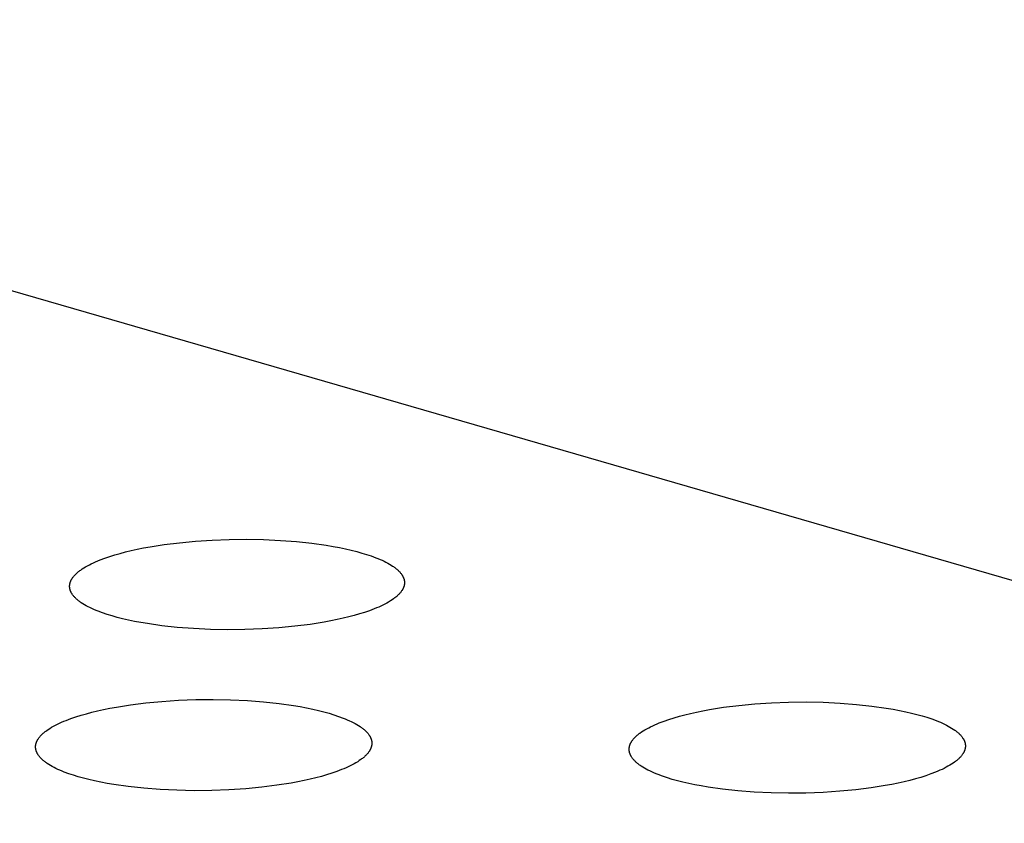
# Model space of a CAD drawing. Units: millimetres. Extents: x -987 to 2591, y -102 to 2398.
# Drawn here: x -46 to -29, y 734 to 749 of the extents above; entities that cross this region are included whole.
import ezdxf

# ---------------------------------------------------------------- set-up
doc = ezdxf.new("R2010")
doc.units = ezdxf.units.MM
doc.header["$MEASUREMENT"] = 0
doc.layers.add('Utwórz2D linie widoczne', color=7, linetype='Continuous', true_color=0x000000)

msp = doc.modelspace()

# ---------------------------------------------------------------- linework, layer by layer
at = {"layer": 'Utwórz2D linie widoczne'}
for p, q in [((-146.357, 772.605), (34.728, 720.23)), ((-42.917, 739.294), (-42.613, 739.306)), ((-42.613, 739.306), (-42.306, 739.309)), ((-42.306, 739.309), (-42.001, 739.303)), ((-44.35, 739.108), (-44.244, 739.131)), ((-44.244, 739.131), (-44.132, 739.154)), ((-44.132, 739.154), (-44.015, 739.175)), ((-44.015, 739.175), (-43.765, 739.214)), ((-43.765, 739.214), (-43.497, 739.248)), ((-43.497, 739.248), (-43.213, 739.275)), ((-43.213, 739.275), (-42.917, 739.294)), ((-42.001, 739.303), (-41.703, 739.289)), ((-41.703, 739.289), (-41.415, 739.267)), ((-41.415, 739.267), (-41.143, 739.238)), ((-41.143, 739.238), (-40.889, 739.202)), ((-40.889, 739.202), (-40.77, 739.182)), ((-40.77, 739.182), (-40.656, 739.161)), ((-40.656, 739.161), (-40.548, 739.138)), ((-40.548, 739.138), (-40.446, 739.115)), ((-44.905, 738.941), (-44.821, 738.972)), ((-44.821, 738.972), (-44.733, 739.002)), ((-44.733, 739.002), (-44.642, 739.031)), ((-44.642, 739.031), (-44.548, 739.058)), ((-44.548, 739.058), (-44.451, 739.083)), ((-44.451, 739.083), (-44.35, 739.108)), ((-40.446, 739.115), (-40.35, 739.091)), ((-40.35, 739.091), (-40.259, 739.065)), ((-40.259, 739.065), (-40.173, 739.039)), ((-40.173, 739.039), (-40.09, 739.012)), ((-40.09, 739.012), (-40.011, 738.982)), ((-40.011, 738.982), (-39.973, 738.967)), ((-39.973, 738.967), (-39.936, 738.952)), ((-45.248, 738.763), (-45.22, 738.782)), ((-45.22, 738.782), (-45.191, 738.801)), ((-45.191, 738.801), (-45.16, 738.819)), ((-45.16, 738.819), (-45.128, 738.838)), ((-45.128, 738.838), (-45.094, 738.856)), ((-45.094, 738.856), (-45.059, 738.873)), ((-45.059, 738.873), (-45.022, 738.891)), ((-45.022, 738.891), (-44.984, 738.908)), ((-44.984, 738.908), (-44.945, 738.924)), ((-44.945, 738.924), (-44.905, 738.941)), ((-39.936, 738.952), (-39.9, 738.936)), ((-39.9, 738.936), (-39.865, 738.919)), ((-39.865, 738.919), (-39.832, 738.903)), ((-39.832, 738.903), (-39.8, 738.886)), ((-39.8, 738.886), (-39.769, 738.868)), ((-39.769, 738.868), (-39.74, 738.851)), ((-39.74, 738.851), (-39.712, 738.833)), ((-39.712, 738.833), (-39.698, 738.824)), ((-39.698, 738.824), (-39.685, 738.815)), ((-39.685, 738.815), (-39.673, 738.805)), ((-39.673, 738.805), (-39.661, 738.796)), ((-39.661, 738.796), (-39.649, 738.787)), ((-39.649, 738.787), (-39.638, 738.777)), ((-45.406, 738.603), (-45.403, 738.608)), ((-45.403, 738.608), (-45.4, 738.613)), ((-45.4, 738.613), (-45.393, 738.624)), ((-45.393, 738.624), (-45.385, 738.634)), ((-45.385, 738.634), (-45.377, 738.644)), ((-45.377, 738.644), (-45.369, 738.654)), ((-45.369, 738.654), (-45.36, 738.664)), ((-45.36, 738.664), (-45.351, 738.674)), ((-45.351, 738.674), (-45.342, 738.684)), ((-45.342, 738.684), (-45.331, 738.694)), ((-45.331, 738.694), (-45.321, 738.704)), ((-45.321, 738.704), (-45.31, 738.714)), ((-45.31, 738.714), (-45.298, 738.724)), ((-45.298, 738.724), (-45.286, 738.734)), ((-45.286, 738.734), (-45.274, 738.744)), ((-45.274, 738.744), (-45.261, 738.753)), ((-45.261, 738.753), (-45.248, 738.763)), ((-39.638, 738.777), (-39.627, 738.768)), ((-39.627, 738.768), (-39.616, 738.758)), ((-39.616, 738.758), (-39.606, 738.749)), ((-39.606, 738.749), (-39.596, 738.739)), ((-39.596, 738.739), (-39.587, 738.729)), ((-39.587, 738.729), (-39.579, 738.719)), ((-39.579, 738.719), (-39.57, 738.71)), ((-39.57, 738.71), (-39.562, 738.7)), ((-39.562, 738.7), (-39.555, 738.69)), ((-39.555, 738.69), (-39.548, 738.68)), ((-39.548, 738.68), (-39.545, 738.675)), ((-39.545, 738.675), (-39.542, 738.67)), ((-39.542, 738.67), (-39.539, 738.665)), ((-39.539, 738.665), (-39.536, 738.66)), ((-39.536, 738.66), (-39.533, 738.655)), ((-39.533, 738.655), (-39.53, 738.65)), ((-39.53, 738.65), (-39.528, 738.645)), ((-39.528, 738.645), (-39.525, 738.639)), ((-39.525, 738.639), (-39.523, 738.634)), ((-39.523, 738.634), (-39.521, 738.629)), ((-39.521, 738.629), (-39.519, 738.624)), ((-39.519, 738.624), (-39.517, 738.619)), ((-39.517, 738.619), (-39.515, 738.614)), ((-39.515, 738.614), (-39.513, 738.609)), ((-39.513, 738.609), (-39.511, 738.604)), ((-45.444, 738.489), (-45.443, 738.494)), ((-45.444, 738.484), (-45.444, 738.489)), ((-45.444, 738.479), (-45.444, 738.484)), ((-45.444, 738.474), (-45.444, 738.479)), ((-45.444, 738.468), (-45.444, 738.474)), ((-45.444, 738.463), (-45.444, 738.468)), ((-45.444, 738.458), (-45.444, 738.463)), ((-45.443, 738.453), (-45.444, 738.458)), ((-45.443, 738.499), (-45.442, 738.505)), ((-45.443, 738.494), (-45.443, 738.499)), ((-45.443, 738.448), (-45.443, 738.453)), ((-45.442, 738.442), (-45.443, 738.448)), ((-45.442, 738.505), (-45.441, 738.51)), ((-45.441, 738.437), (-45.442, 738.442)), ((-45.441, 738.51), (-45.44, 738.515)), ((-45.44, 738.432), (-45.441, 738.437)), ((-45.44, 738.515), (-45.439, 738.52)), ((-45.439, 738.427), (-45.44, 738.432)), ((-45.439, 738.52), (-45.438, 738.525)), ((-45.438, 738.525), (-45.437, 738.531)), ((-45.437, 738.531), (-45.435, 738.536)), ((-45.435, 738.536), (-45.434, 738.541)), ((-45.434, 738.541), (-45.432, 738.546)), ((-45.432, 738.546), (-45.43, 738.551)), ((-45.43, 738.551), (-45.429, 738.557)), ((-45.429, 738.557), (-45.427, 738.562)), ((-45.427, 738.562), (-45.424, 738.567)), ((-45.424, 738.567), (-45.422, 738.572)), ((-45.422, 738.572), (-45.42, 738.577)), ((-45.42, 738.577), (-45.417, 738.582)), ((-45.417, 738.582), (-45.415, 738.588)), ((-45.415, 738.588), (-45.412, 738.593)), ((-45.412, 738.593), (-45.409, 738.598)), ((-45.409, 738.598), (-45.406, 738.603)), ((-39.528, 738.433), (-39.53, 738.428)), ((-39.525, 738.438), (-39.528, 738.433)), ((-39.523, 738.443), (-39.525, 738.438)), ((-39.521, 738.448), (-39.523, 738.443)), ((-39.519, 738.454), (-39.521, 738.448)), ((-39.517, 738.459), (-39.519, 738.454)), ((-39.515, 738.464), (-39.517, 738.459)), ((-39.513, 738.469), (-39.515, 738.464)), ((-39.511, 738.474), (-39.513, 738.469)), ((-39.511, 738.604), (-39.51, 738.599)), ((-39.51, 738.479), (-39.511, 738.474)), ((-39.51, 738.599), (-39.509, 738.593)), ((-39.509, 738.485), (-39.51, 738.479)), ((-39.509, 738.593), (-39.507, 738.588)), ((-39.507, 738.49), (-39.509, 738.485)), ((-39.507, 738.588), (-39.506, 738.583)), ((-39.506, 738.495), (-39.507, 738.49)), ((-39.506, 738.583), (-39.505, 738.578)), ((-39.505, 738.5), (-39.506, 738.495)), ((-39.505, 738.578), (-39.504, 738.573)), ((-39.504, 738.505), (-39.505, 738.5)), ((-39.504, 738.573), (-39.504, 738.568)), ((-39.504, 738.568), (-39.503, 738.562)), ((-39.503, 738.516), (-39.504, 738.511)), ((-39.504, 738.511), (-39.504, 738.505)), ((-39.503, 738.562), (-39.502, 738.557)), ((-39.502, 738.521), (-39.503, 738.516)), ((-39.502, 738.557), (-39.502, 738.552)), ((-39.502, 738.552), (-39.502, 738.547)), ((-39.502, 738.547), (-39.502, 738.542)), ((-39.502, 738.542), (-39.502, 738.537)), ((-39.502, 738.537), (-39.502, 738.531)), ((-39.502, 738.531), (-39.502, 738.526)), ((-39.502, 738.526), (-39.502, 738.521)), ((-45.438, 738.422), (-45.439, 738.427)), ((-45.436, 738.417), (-45.438, 738.422)), ((-45.435, 738.412), (-45.436, 738.417)), ((-45.433, 738.406), (-45.435, 738.412)), ((-45.432, 738.401), (-45.433, 738.406)), ((-45.43, 738.396), (-45.432, 738.401)), ((-45.428, 738.391), (-45.43, 738.396)), ((-45.426, 738.386), (-45.428, 738.391)), ((-45.424, 738.381), (-45.426, 738.386)), ((-45.422, 738.376), (-45.424, 738.381)), ((-45.419, 738.371), (-45.422, 738.376)), ((-45.417, 738.366), (-45.419, 738.371)), ((-45.414, 738.361), (-45.417, 738.366)), ((-45.411, 738.356), (-45.414, 738.361)), ((-45.408, 738.351), (-45.411, 738.356)), ((-45.405, 738.346), (-45.408, 738.351)), ((-45.402, 738.34), (-45.405, 738.346)), ((-45.399, 738.335), (-45.402, 738.34)), ((-45.392, 738.325), (-45.399, 738.335)), ((-45.385, 738.316), (-45.392, 738.325)), ((-45.377, 738.306), (-45.385, 738.316)), ((-45.369, 738.296), (-45.377, 738.306)), ((-45.36, 738.286), (-45.369, 738.296)), ((-45.351, 738.276), (-45.36, 738.286)), ((-45.342, 738.267), (-45.351, 738.276)), ((-45.332, 738.257), (-45.342, 738.267)), ((-45.321, 738.247), (-45.332, 738.257)), ((-39.682, 738.262), (-39.695, 738.252)), ((-39.67, 738.272), (-39.682, 738.262)), ((-39.657, 738.281), (-39.67, 738.272)), ((-39.646, 738.291), (-39.657, 738.281)), ((-39.634, 738.301), (-39.646, 738.291)), ((-39.623, 738.311), (-39.634, 738.301)), ((-39.613, 738.321), (-39.623, 738.311)), ((-39.603, 738.331), (-39.613, 738.321)), ((-39.593, 738.341), (-39.603, 738.331)), ((-39.584, 738.351), (-39.593, 738.341)), ((-39.575, 738.361), (-39.584, 738.351)), ((-39.567, 738.371), (-39.575, 738.361)), ((-39.559, 738.382), (-39.567, 738.371)), ((-39.552, 738.392), (-39.559, 738.382)), ((-39.545, 738.402), (-39.552, 738.392)), ((-39.542, 738.407), (-39.545, 738.402)), ((-39.539, 738.412), (-39.542, 738.407)), ((-39.536, 738.417), (-39.539, 738.412)), ((-39.533, 738.423), (-39.536, 738.417)), ((-39.53, 738.428), (-39.533, 738.423)), ((-45.31, 738.238), (-45.321, 738.247)), ((-45.299, 738.228), (-45.31, 738.238)), ((-45.287, 738.219), (-45.299, 738.228)), ((-45.275, 738.21), (-45.287, 738.219)), ((-45.263, 738.2), (-45.275, 738.21)), ((-45.25, 738.191), (-45.263, 738.2)), ((-45.237, 738.182), (-45.25, 738.191)), ((-45.209, 738.164), (-45.237, 738.182)), ((-45.18, 738.147), (-45.209, 738.164)), ((-45.149, 738.129), (-45.18, 738.147)), ((-45.117, 738.112), (-45.149, 738.129)), ((-45.084, 738.096), (-45.117, 738.112)), ((-45.049, 738.079), (-45.084, 738.096)), ((-39.997, 738.09), (-40.037, 738.074)), ((-39.958, 738.107), (-39.997, 738.09)), ((-39.92, 738.124), (-39.958, 738.107)), ((-39.884, 738.142), (-39.92, 738.124)), ((-39.849, 738.159), (-39.884, 738.142)), ((-39.815, 738.177), (-39.849, 738.159)), ((-39.783, 738.196), (-39.815, 738.177)), ((-39.752, 738.214), (-39.783, 738.196)), ((-39.723, 738.233), (-39.752, 738.214)), ((-39.695, 738.252), (-39.723, 738.233)), ((-45.013, 738.063), (-45.049, 738.079)), ((-44.976, 738.048), (-45.013, 738.063)), ((-44.938, 738.032), (-44.976, 738.048)), ((-44.859, 738.003), (-44.938, 738.032)), ((-44.776, 737.975), (-44.859, 738.003)), ((-44.69, 737.949), (-44.776, 737.975)), ((-44.6, 737.924), (-44.69, 737.949)), ((-44.503, 737.899), (-44.6, 737.924)), ((-40.592, 737.907), (-40.698, 737.883)), ((-40.491, 737.931), (-40.592, 737.907)), ((-40.394, 737.957), (-40.491, 737.931)), ((-40.3, 737.984), (-40.394, 737.957)), ((-40.209, 738.012), (-40.3, 737.984)), ((-40.121, 738.042), (-40.209, 738.012)), ((-40.037, 738.074), (-40.121, 738.042)), ((-44.401, 737.876), (-44.503, 737.899)), ((-44.293, 737.853), (-44.401, 737.876)), ((-44.179, 737.832), (-44.293, 737.853)), ((-44.06, 737.812), (-44.179, 737.832)), ((-43.805, 737.776), (-44.06, 737.812)), ((-43.533, 737.746), (-43.805, 737.776)), ((-43.245, 737.724), (-43.533, 737.746)), ((-41.731, 737.739), (-42.027, 737.719)), ((-41.446, 737.766), (-41.731, 737.739)), ((-41.178, 737.799), (-41.446, 737.766)), ((-40.928, 737.839), (-41.178, 737.799)), ((-40.81, 737.861), (-40.928, 737.839)), ((-40.698, 737.883), (-40.81, 737.861)), ((-42.945, 737.71), (-43.245, 737.724)), ((-42.64, 737.705), (-42.945, 737.71)), ((-42.332, 737.708), (-42.64, 737.705)), ((-42.027, 737.719), (-42.332, 737.708)), ((-44.612, 736.333), (-44.361, 736.372)), ((-44.361, 736.372), (-44.092, 736.406)), ((-44.092, 736.406), (-43.807, 736.434)), ((-43.807, 736.434), (-43.51, 736.453)), ((-43.51, 736.453), (-43.205, 736.465)), ((-43.205, 736.465), (-42.896, 736.468)), ((-42.896, 736.468), (-42.59, 736.462)), ((-42.59, 736.462), (-42.29, 736.448)), ((-42.29, 736.448), (-42.002, 736.426)), ((-42.002, 736.426), (-41.728, 736.396)), ((-41.728, 736.396), (-41.473, 736.36)), ((-41.473, 736.36), (-41.354, 736.34)), ((-41.354, 736.34), (-41.239, 736.318)), ((-33.839, 736.328), (-33.57, 736.362)), ((-33.57, 736.362), (-33.286, 736.389)), ((-33.286, 736.389), (-32.989, 736.408)), ((-32.989, 736.408), (-32.684, 736.42)), ((-32.684, 736.42), (-32.376, 736.423)), ((-32.376, 736.423), (-32.069, 736.417)), ((-32.069, 736.417), (-31.769, 736.403)), ((-31.769, 736.403), (-31.48, 736.381)), ((-31.48, 736.381), (-31.206, 736.351)), ((-31.206, 736.351), (-30.951, 736.315)), ((-45.422, 736.128), (-45.334, 736.159)), ((-45.334, 736.159), (-45.242, 736.187)), ((-45.242, 736.187), (-45.147, 736.215)), ((-45.147, 736.215), (-45.05, 736.24)), ((-45.05, 736.24), (-44.949, 736.265)), ((-44.949, 736.265), (-44.842, 736.288)), ((-44.842, 736.288), (-44.73, 736.311)), ((-44.73, 736.311), (-44.612, 736.333)), ((-41.239, 736.318), (-41.131, 736.296)), ((-41.131, 736.296), (-41.028, 736.272)), ((-41.028, 736.272), (-40.932, 736.248)), ((-40.932, 736.248), (-40.841, 736.222)), ((-40.841, 736.222), (-40.754, 736.196)), ((-40.754, 736.196), (-40.671, 736.168)), ((-40.671, 736.168), (-40.591, 736.138)), ((-34.717, 736.143), (-34.623, 736.17)), ((-34.623, 736.17), (-34.526, 736.195)), ((-34.526, 736.195), (-34.425, 736.22)), ((-34.425, 736.22), (-34.319, 736.244)), ((-34.319, 736.244), (-34.207, 736.266)), ((-34.207, 736.266), (-34.09, 736.288)), ((-34.09, 736.288), (-33.839, 736.328)), ((-30.951, 736.315), (-30.831, 736.295)), ((-30.831, 736.295), (-30.716, 736.274)), ((-30.716, 736.274), (-30.607, 736.251)), ((-30.607, 736.251), (-30.504, 736.227)), ((-30.504, 736.227), (-30.407, 736.203)), ((-30.407, 736.203), (-30.316, 736.177)), ((-30.316, 736.177), (-30.229, 736.151)), ((-45.763, 735.974), (-45.73, 735.993)), ((-45.73, 735.993), (-45.696, 736.011)), ((-45.696, 736.011), (-45.661, 736.028)), ((-45.661, 736.028), (-45.624, 736.046)), ((-45.624, 736.046), (-45.586, 736.063)), ((-45.586, 736.063), (-45.547, 736.08)), ((-45.547, 736.08), (-45.506, 736.096)), ((-45.506, 736.096), (-45.422, 736.128)), ((-40.591, 736.138), (-40.553, 736.123)), ((-40.553, 736.123), (-40.516, 736.107)), ((-40.516, 736.107), (-40.48, 736.091)), ((-40.48, 736.091), (-40.445, 736.075)), ((-40.445, 736.075), (-40.412, 736.058)), ((-40.412, 736.058), (-40.379, 736.041)), ((-40.379, 736.041), (-40.348, 736.023)), ((-40.348, 736.023), (-40.319, 736.006)), ((-40.319, 736.006), (-40.291, 735.988)), ((-40.291, 735.988), (-40.278, 735.978)), ((-35.133, 735.984), (-35.097, 736.001)), ((-35.097, 736.001), (-35.059, 736.018)), ((-35.059, 736.018), (-35.02, 736.035)), ((-35.02, 736.035), (-34.98, 736.052)), ((-34.98, 736.052), (-34.896, 736.083)), ((-34.896, 736.083), (-34.808, 736.114)), ((-34.808, 736.114), (-34.717, 736.143)), ((-30.229, 736.151), (-30.145, 736.123)), ((-30.145, 736.123), (-30.065, 736.094)), ((-30.065, 736.094), (-30.027, 736.078)), ((-30.027, 736.078), (-29.989, 736.063)), ((-29.989, 736.063), (-29.953, 736.046)), ((-29.953, 736.046), (-29.918, 736.03)), ((-29.918, 736.03), (-29.884, 736.013)), ((-29.884, 736.013), (-29.852, 735.996)), ((-29.852, 735.996), (-29.821, 735.979)), ((-45.973, 735.807), (-45.964, 735.818)), ((-45.964, 735.818), (-45.955, 735.828)), ((-45.955, 735.828), (-45.945, 735.838)), ((-45.945, 735.838), (-45.935, 735.848)), ((-45.935, 735.848), (-45.924, 735.858)), ((-45.924, 735.858), (-45.913, 735.868)), ((-45.913, 735.868), (-45.901, 735.878)), ((-45.901, 735.878), (-45.889, 735.888)), ((-45.889, 735.888), (-45.877, 735.898)), ((-45.877, 735.898), (-45.864, 735.907)), ((-45.864, 735.907), (-45.851, 735.917)), ((-45.851, 735.917), (-45.823, 735.936)), ((-45.823, 735.936), (-45.794, 735.955)), ((-45.794, 735.955), (-45.763, 735.974)), ((-40.278, 735.978), (-40.265, 735.969)), ((-40.265, 735.969), (-40.252, 735.96)), ((-40.252, 735.96), (-40.24, 735.951)), ((-40.24, 735.951), (-40.228, 735.941)), ((-40.228, 735.941), (-40.217, 735.932)), ((-40.217, 735.932), (-40.206, 735.922)), ((-40.206, 735.922), (-40.195, 735.912)), ((-40.195, 735.912), (-40.185, 735.903)), ((-40.185, 735.903), (-40.175, 735.893)), ((-40.175, 735.893), (-40.166, 735.883)), ((-40.166, 735.883), (-40.158, 735.873)), ((-40.158, 735.873), (-40.149, 735.863)), ((-40.149, 735.863), (-40.141, 735.853)), ((-40.141, 735.853), (-40.134, 735.843)), ((-40.134, 735.843), (-40.127, 735.833)), ((-40.127, 735.833), (-40.124, 735.828)), ((-40.124, 735.828), (-40.121, 735.823)), ((-40.121, 735.823), (-40.117, 735.818)), ((-40.117, 735.818), (-40.115, 735.813)), ((-40.115, 735.813), (-40.112, 735.808)), ((-35.404, 735.803), (-35.394, 735.813)), ((-35.394, 735.813), (-35.383, 735.823)), ((-35.383, 735.823), (-35.372, 735.833)), ((-35.372, 735.833), (-35.36, 735.843)), ((-35.36, 735.843), (-35.348, 735.853)), ((-35.348, 735.853), (-35.335, 735.863)), ((-35.335, 735.863), (-35.322, 735.872)), ((-35.322, 735.872), (-35.294, 735.892)), ((-35.294, 735.892), (-35.265, 735.911)), ((-35.265, 735.911), (-35.234, 735.929)), ((-35.234, 735.929), (-35.202, 735.948)), ((-35.202, 735.948), (-35.168, 735.966)), ((-35.168, 735.966), (-35.133, 735.984)), ((-29.821, 735.979), (-29.791, 735.961)), ((-29.791, 735.961), (-29.763, 735.943)), ((-29.763, 735.943), (-29.736, 735.924)), ((-29.736, 735.924), (-29.723, 735.915)), ((-29.723, 735.915), (-29.711, 735.906)), ((-29.711, 735.906), (-29.699, 735.896)), ((-29.699, 735.896), (-29.687, 735.887)), ((-29.687, 735.887), (-29.676, 735.877)), ((-29.676, 735.877), (-29.666, 735.868)), ((-29.666, 735.868), (-29.655, 735.858)), ((-29.655, 735.858), (-29.646, 735.848)), ((-29.646, 735.848), (-29.636, 735.838)), ((-29.636, 735.838), (-29.627, 735.828)), ((-29.627, 735.828), (-29.619, 735.818)), ((-29.619, 735.818), (-29.611, 735.809)), ((-46.048, 735.641), (-46.047, 735.646)), ((-46.048, 735.636), (-46.048, 735.641)), ((-46.048, 735.631), (-46.048, 735.636)), ((-46.047, 735.651), (-46.046, 735.657)), ((-46.047, 735.646), (-46.047, 735.651)), ((-46.046, 735.657), (-46.045, 735.662)), ((-46.045, 735.662), (-46.044, 735.667)), ((-46.044, 735.667), (-46.043, 735.672)), ((-46.043, 735.672), (-46.042, 735.678)), ((-46.042, 735.678), (-46.041, 735.683)), ((-46.041, 735.683), (-46.039, 735.688)), ((-46.039, 735.688), (-46.038, 735.693)), ((-46.038, 735.693), (-46.036, 735.699)), ((-46.036, 735.699), (-46.034, 735.704)), ((-46.034, 735.704), (-46.032, 735.709)), ((-46.032, 735.709), (-46.03, 735.714)), ((-46.03, 735.714), (-46.028, 735.719)), ((-46.028, 735.719), (-46.026, 735.725)), ((-46.026, 735.725), (-46.023, 735.73)), ((-46.023, 735.73), (-46.021, 735.735)), ((-46.021, 735.735), (-46.018, 735.74)), ((-46.018, 735.74), (-46.015, 735.746)), ((-46.015, 735.746), (-46.013, 735.751)), ((-46.013, 735.751), (-46.01, 735.756)), ((-46.01, 735.756), (-46.006, 735.761)), ((-46.006, 735.761), (-46.003, 735.766)), ((-46.003, 735.766), (-45.996, 735.777)), ((-45.996, 735.777), (-45.989, 735.787)), ((-45.989, 735.787), (-45.981, 735.797)), ((-45.981, 735.797), (-45.973, 735.807)), ((-40.112, 735.808), (-40.109, 735.803)), ((-40.109, 735.803), (-40.106, 735.798)), ((-40.106, 735.798), (-40.104, 735.793)), ((-40.104, 735.793), (-40.102, 735.787)), ((-40.102, 735.787), (-40.099, 735.782)), ((-40.099, 735.782), (-40.097, 735.777)), ((-40.097, 735.777), (-40.095, 735.772)), ((-40.095, 735.772), (-40.094, 735.767)), ((-40.094, 735.767), (-40.092, 735.762)), ((-40.092, 735.762), (-40.09, 735.757)), ((-40.09, 735.757), (-40.089, 735.751)), ((-40.089, 735.751), (-40.087, 735.746)), ((-40.087, 735.637), (-40.089, 735.631)), ((-40.087, 735.746), (-40.086, 735.741)), ((-40.086, 735.642), (-40.087, 735.637)), ((-40.086, 735.741), (-40.085, 735.736)), ((-40.085, 735.647), (-40.086, 735.642)), ((-40.085, 735.736), (-40.084, 735.731)), ((-40.084, 735.652), (-40.085, 735.647)), ((-40.084, 735.731), (-40.083, 735.725)), ((-40.083, 735.658), (-40.084, 735.652)), ((-40.083, 735.725), (-40.082, 735.72)), ((-40.082, 735.663), (-40.083, 735.658)), ((-40.082, 735.72), (-40.082, 735.715)), ((-40.082, 735.715), (-40.081, 735.71)), ((-40.081, 735.673), (-40.082, 735.668)), ((-40.082, 735.668), (-40.082, 735.663)), ((-40.081, 735.71), (-40.081, 735.705)), ((-40.081, 735.705), (-40.081, 735.699)), ((-40.081, 735.699), (-40.081, 735.694)), ((-40.081, 735.694), (-40.081, 735.689)), ((-40.081, 735.689), (-40.081, 735.684)), ((-40.081, 735.684), (-40.081, 735.678)), ((-40.081, 735.678), (-40.081, 735.673)), ((-35.509, 735.633), (-35.508, 735.638)), ((-35.508, 735.638), (-35.507, 735.643)), ((-35.507, 735.643), (-35.505, 735.648)), ((-35.505, 735.648), (-35.504, 735.654)), ((-35.504, 735.654), (-35.502, 735.659)), ((-35.502, 735.659), (-35.5, 735.664)), ((-35.5, 735.664), (-35.498, 735.669)), ((-35.498, 735.669), (-35.496, 735.675)), ((-35.496, 735.675), (-35.494, 735.68)), ((-35.494, 735.68), (-35.491, 735.685)), ((-35.491, 735.685), (-35.489, 735.69)), ((-35.489, 735.69), (-35.486, 735.695)), ((-35.486, 735.695), (-35.484, 735.701)), ((-35.484, 735.701), (-35.481, 735.706)), ((-35.481, 735.706), (-35.478, 735.711)), ((-35.478, 735.711), (-35.475, 735.716)), ((-35.475, 735.716), (-35.472, 735.721)), ((-35.472, 735.721), (-35.465, 735.732)), ((-35.465, 735.732), (-35.458, 735.742)), ((-35.458, 735.742), (-35.45, 735.752)), ((-35.45, 735.752), (-35.442, 735.763)), ((-35.442, 735.763), (-35.433, 735.773)), ((-35.433, 735.773), (-35.424, 735.783)), ((-35.424, 735.783), (-35.414, 735.793)), ((-35.414, 735.793), (-35.404, 735.803)), ((-29.611, 735.809), (-29.603, 735.798)), ((-29.603, 735.798), (-29.596, 735.788)), ((-29.596, 735.788), (-29.59, 735.778)), ((-29.59, 735.778), (-29.586, 735.773)), ((-29.586, 735.773), (-29.583, 735.768)), ((-29.583, 735.768), (-29.581, 735.763)), ((-29.581, 735.763), (-29.578, 735.758)), ((-29.578, 735.758), (-29.575, 735.753)), ((-29.575, 735.753), (-29.573, 735.748)), ((-29.573, 735.748), (-29.57, 735.743)), ((-29.57, 735.743), (-29.568, 735.737)), ((-29.568, 735.737), (-29.566, 735.732)), ((-29.566, 735.732), (-29.564, 735.727)), ((-29.564, 735.727), (-29.562, 735.722)), ((-29.562, 735.722), (-29.56, 735.717)), ((-29.56, 735.717), (-29.558, 735.712)), ((-29.558, 735.712), (-29.557, 735.707)), ((-29.557, 735.707), (-29.555, 735.701)), ((-29.555, 735.701), (-29.554, 735.696)), ((-29.554, 735.696), (-29.553, 735.691)), ((-29.553, 735.691), (-29.552, 735.686)), ((-29.552, 735.686), (-29.551, 735.681)), ((-29.551, 735.681), (-29.55, 735.675)), ((-29.55, 735.675), (-29.549, 735.67)), ((-29.549, 735.67), (-29.549, 735.665)), ((-29.549, 735.665), (-29.548, 735.66)), ((-29.548, 735.66), (-29.548, 735.654)), ((-29.548, 735.654), (-29.548, 735.649)), ((-29.548, 735.649), (-29.547, 735.644)), ((-29.547, 735.644), (-29.548, 735.639)), ((-29.548, 735.639), (-29.548, 735.634)), ((-46.048, 735.625), (-46.048, 735.631)), ((-46.048, 735.62), (-46.048, 735.625)), ((-46.048, 735.615), (-46.048, 735.62)), ((-46.047, 735.61), (-46.048, 735.615)), ((-46.047, 735.604), (-46.047, 735.61)), ((-46.046, 735.599), (-46.047, 735.604)), ((-46.046, 735.594), (-46.046, 735.599)), ((-46.045, 735.589), (-46.046, 735.594)), ((-46.044, 735.584), (-46.045, 735.589)), ((-46.043, 735.578), (-46.044, 735.584)), ((-46.042, 735.573), (-46.043, 735.578)), ((-46.04, 735.568), (-46.042, 735.573)), ((-46.039, 735.563), (-46.04, 735.568)), ((-46.037, 735.558), (-46.039, 735.563)), ((-46.036, 735.553), (-46.037, 735.558)), ((-46.034, 735.547), (-46.036, 735.553)), ((-46.032, 735.542), (-46.034, 735.547)), ((-46.03, 735.537), (-46.032, 735.542)), ((-46.028, 735.532), (-46.03, 735.537)), ((-46.025, 735.527), (-46.028, 735.532)), ((-46.023, 735.522), (-46.025, 735.527)), ((-46.021, 735.517), (-46.023, 735.522)), ((-46.018, 735.511), (-46.021, 735.517)), ((-46.015, 735.506), (-46.018, 735.511)), ((-46.012, 735.501), (-46.015, 735.506)), ((-46.009, 735.496), (-46.012, 735.501)), ((-46.006, 735.491), (-46.009, 735.496)), ((-46.003, 735.486), (-46.006, 735.491)), ((-45.996, 735.476), (-46.003, 735.486)), ((-45.989, 735.466), (-45.996, 735.476)), ((-45.981, 735.456), (-45.989, 735.466)), ((-40.203, 735.461), (-40.214, 735.451)), ((-40.192, 735.471), (-40.203, 735.461)), ((-40.182, 735.482), (-40.192, 735.471)), ((-40.172, 735.492), (-40.182, 735.482)), ((-40.163, 735.502), (-40.172, 735.492)), ((-40.154, 735.512), (-40.163, 735.502)), ((-40.146, 735.522), (-40.154, 735.512)), ((-40.138, 735.533), (-40.146, 735.522)), ((-40.131, 735.543), (-40.138, 735.533)), ((-40.124, 735.553), (-40.131, 735.543)), ((-40.121, 735.558), (-40.124, 735.553)), ((-40.118, 735.564), (-40.121, 735.558)), ((-40.115, 735.569), (-40.118, 735.564)), ((-40.112, 735.574), (-40.115, 735.569)), ((-40.109, 735.579), (-40.112, 735.574)), ((-40.107, 735.584), (-40.109, 735.579)), ((-40.104, 735.59), (-40.107, 735.584)), ((-40.102, 735.595), (-40.104, 735.59)), ((-40.1, 735.6), (-40.102, 735.595)), ((-40.098, 735.605), (-40.1, 735.6)), ((-40.096, 735.61), (-40.098, 735.605)), ((-40.094, 735.616), (-40.096, 735.61)), ((-40.092, 735.621), (-40.094, 735.616)), ((-40.09, 735.626), (-40.092, 735.621)), ((-40.089, 735.631), (-40.09, 735.626)), ((-35.514, 735.601), (-35.513, 735.607)), ((-35.514, 735.596), (-35.514, 735.601)), ((-35.514, 735.591), (-35.514, 735.596)), ((-35.514, 735.586), (-35.514, 735.591)), ((-35.514, 735.58), (-35.514, 735.586)), ((-35.514, 735.575), (-35.514, 735.58)), ((-35.514, 735.57), (-35.514, 735.575)), ((-35.514, 735.565), (-35.514, 735.57)), ((-35.513, 735.56), (-35.514, 735.565)), ((-35.513, 735.612), (-35.512, 735.617)), ((-35.513, 735.607), (-35.513, 735.612)), ((-35.512, 735.554), (-35.513, 735.56)), ((-35.512, 735.617), (-35.511, 735.622)), ((-35.512, 735.549), (-35.512, 735.554)), ((-35.511, 735.544), (-35.512, 735.549)), ((-35.511, 735.622), (-35.51, 735.628)), ((-35.51, 735.539), (-35.511, 735.544)), ((-35.51, 735.628), (-35.509, 735.633)), ((-35.509, 735.534), (-35.51, 735.539)), ((-35.507, 735.528), (-35.509, 735.534)), ((-35.506, 735.523), (-35.507, 735.528)), ((-35.504, 735.518), (-35.506, 735.523)), ((-35.503, 735.513), (-35.504, 735.518)), ((-35.501, 735.508), (-35.503, 735.513)), ((-35.499, 735.502), (-35.501, 735.508)), ((-35.497, 735.497), (-35.499, 735.502)), ((-35.495, 735.492), (-35.497, 735.497)), ((-35.493, 735.487), (-35.495, 735.492)), ((-35.49, 735.482), (-35.493, 735.487)), ((-35.488, 735.477), (-35.49, 735.482)), ((-35.485, 735.472), (-35.488, 735.477)), ((-35.482, 735.467), (-35.485, 735.472)), ((-35.48, 735.461), (-35.482, 735.467)), ((-35.477, 735.456), (-35.48, 735.461)), ((-29.619, 735.467), (-29.627, 735.457)), ((-29.611, 735.477), (-29.619, 735.467)), ((-29.603, 735.488), (-29.611, 735.477)), ((-29.596, 735.498), (-29.603, 735.488)), ((-29.589, 735.508), (-29.596, 735.498)), ((-29.586, 735.513), (-29.589, 735.508)), ((-29.583, 735.519), (-29.586, 735.513)), ((-29.58, 735.524), (-29.583, 735.519)), ((-29.577, 735.529), (-29.58, 735.524)), ((-29.575, 735.534), (-29.577, 735.529)), ((-29.572, 735.539), (-29.575, 735.534)), ((-29.57, 735.545), (-29.572, 735.539)), ((-29.567, 735.55), (-29.57, 735.545)), ((-29.565, 735.555), (-29.567, 735.55)), ((-29.563, 735.56), (-29.565, 735.555)), ((-29.561, 735.566), (-29.563, 735.56)), ((-29.559, 735.571), (-29.561, 735.566)), ((-29.558, 735.576), (-29.559, 735.571)), ((-29.556, 735.581), (-29.558, 735.576)), ((-29.555, 735.586), (-29.556, 735.581)), ((-29.554, 735.592), (-29.555, 735.586)), ((-29.552, 735.597), (-29.554, 735.592)), ((-29.551, 735.602), (-29.552, 735.597)), ((-29.55, 735.607), (-29.551, 735.602)), ((-29.549, 735.618), (-29.55, 735.613)), ((-29.55, 735.613), (-29.55, 735.607)), ((-29.548, 735.623), (-29.549, 735.618)), ((-29.548, 735.634), (-29.548, 735.628)), ((-29.548, 735.628), (-29.548, 735.623)), ((-45.973, 735.446), (-45.981, 735.456)), ((-45.964, 735.436), (-45.973, 735.446)), ((-45.955, 735.426), (-45.964, 735.436)), ((-45.945, 735.417), (-45.955, 735.426)), ((-45.935, 735.407), (-45.945, 735.417)), ((-45.925, 735.397), (-45.935, 735.407)), ((-45.914, 735.388), (-45.925, 735.397)), ((-45.903, 735.378), (-45.914, 735.388)), ((-45.891, 735.369), (-45.903, 735.378)), ((-45.879, 735.359), (-45.891, 735.369)), ((-45.866, 735.35), (-45.879, 735.359)), ((-45.853, 735.341), (-45.866, 735.35)), ((-45.84, 735.332), (-45.853, 735.341)), ((-45.812, 735.313), (-45.84, 735.332)), ((-45.783, 735.296), (-45.812, 735.313)), ((-45.752, 735.278), (-45.783, 735.296)), ((-40.465, 735.291), (-40.501, 735.273)), ((-40.429, 735.308), (-40.465, 735.291)), ((-40.396, 735.327), (-40.429, 735.308)), ((-40.363, 735.345), (-40.396, 735.327)), ((-40.332, 735.364), (-40.363, 735.345)), ((-40.303, 735.383), (-40.332, 735.364)), ((-40.275, 735.402), (-40.303, 735.383)), ((-40.262, 735.412), (-40.275, 735.402)), ((-40.249, 735.422), (-40.262, 735.412)), ((-40.237, 735.432), (-40.249, 735.422)), ((-40.225, 735.441), (-40.237, 735.432)), ((-40.214, 735.451), (-40.225, 735.441)), ((-35.474, 735.451), (-35.477, 735.456)), ((-35.467, 735.441), (-35.474, 735.451)), ((-35.46, 735.431), (-35.467, 735.441)), ((-35.453, 735.421), (-35.46, 735.431)), ((-35.445, 735.411), (-35.453, 735.421)), ((-35.436, 735.401), (-35.445, 735.411)), ((-35.427, 735.391), (-35.436, 735.401)), ((-35.418, 735.381), (-35.427, 735.391)), ((-35.408, 735.372), (-35.418, 735.381)), ((-35.398, 735.362), (-35.408, 735.372)), ((-35.388, 735.352), (-35.398, 735.362)), ((-35.377, 735.343), (-35.388, 735.352)), ((-35.365, 735.333), (-35.377, 735.343)), ((-35.353, 735.324), (-35.365, 735.333)), ((-35.341, 735.314), (-35.353, 735.324)), ((-35.328, 735.305), (-35.341, 735.314)), ((-35.315, 735.296), (-35.328, 735.305)), ((-35.302, 735.287), (-35.315, 735.296)), ((-35.274, 735.268), (-35.302, 735.287)), ((-29.825, 735.3), (-29.857, 735.282)), ((-29.794, 735.319), (-29.825, 735.3)), ((-29.765, 735.338), (-29.794, 735.319)), ((-29.738, 735.357), (-29.765, 735.338)), ((-29.725, 735.367), (-29.738, 735.357)), ((-29.712, 735.377), (-29.725, 735.367)), ((-29.7, 735.387), (-29.712, 735.377)), ((-29.688, 735.397), (-29.7, 735.387)), ((-29.677, 735.406), (-29.688, 735.397)), ((-29.666, 735.416), (-29.677, 735.406)), ((-29.656, 735.427), (-29.666, 735.416)), ((-29.646, 735.437), (-29.656, 735.427)), ((-29.636, 735.447), (-29.646, 735.437)), ((-29.627, 735.457), (-29.636, 735.447)), ((-45.72, 735.261), (-45.752, 735.278)), ((-45.686, 735.244), (-45.72, 735.261)), ((-45.652, 735.228), (-45.686, 735.244)), ((-45.616, 735.212), (-45.652, 735.228)), ((-45.579, 735.196), (-45.616, 735.212)), ((-45.54, 735.18), (-45.579, 735.196)), ((-45.461, 735.151), (-45.54, 735.18)), ((-45.378, 735.123), (-45.461, 735.151)), ((-45.291, 735.096), (-45.378, 735.123)), ((-40.883, 735.131), (-40.977, 735.104)), ((-40.791, 735.16), (-40.883, 735.131)), ((-40.703, 735.191), (-40.791, 735.16)), ((-40.619, 735.223), (-40.703, 735.191)), ((-40.579, 735.239), (-40.619, 735.223)), ((-40.539, 735.256), (-40.579, 735.239)), ((-40.501, 735.273), (-40.539, 735.256)), ((-35.244, 735.251), (-35.274, 735.268)), ((-35.213, 735.233), (-35.244, 735.251)), ((-35.181, 735.216), (-35.213, 735.233)), ((-35.147, 735.199), (-35.181, 735.216)), ((-35.112, 735.183), (-35.147, 735.199)), ((-35.076, 735.167), (-35.112, 735.183)), ((-35.038, 735.151), (-35.076, 735.167)), ((-35, 735.135), (-35.038, 735.151)), ((-34.92, 735.106), (-35, 735.135)), ((-30.25, 735.115), (-30.341, 735.086)), ((-30.162, 735.146), (-30.25, 735.115)), ((-30.079, 735.178), (-30.162, 735.146)), ((-30.039, 735.194), (-30.079, 735.178)), ((-30, 735.211), (-30.039, 735.194)), ((-29.962, 735.228), (-30, 735.211)), ((-29.925, 735.246), (-29.962, 735.228)), ((-29.89, 735.264), (-29.925, 735.246)), ((-29.857, 735.282), (-29.89, 735.264)), ((-45.2, 735.071), (-45.291, 735.096)), ((-45.104, 735.046), (-45.2, 735.071)), ((-45.001, 735.023), (-45.104, 735.046)), ((-44.892, 735), (-45.001, 735.023)), ((-44.778, 734.978), (-44.892, 735)), ((-44.658, 734.958), (-44.778, 734.978)), ((-44.403, 734.922), (-44.658, 734.958)), ((-41.764, 734.946), (-42.034, 734.912)), ((-41.513, 734.985), (-41.764, 734.946)), ((-41.395, 735.007), (-41.513, 734.985)), ((-41.283, 735.03), (-41.395, 735.007)), ((-41.176, 735.054), (-41.283, 735.03)), ((-41.075, 735.078), (-41.176, 735.054)), ((-40.977, 735.104), (-41.075, 735.078)), ((-34.836, 735.078), (-34.92, 735.106)), ((-34.749, 735.051), (-34.836, 735.078)), ((-34.658, 735.026), (-34.749, 735.051)), ((-34.561, 735.001), (-34.658, 735.026)), ((-34.458, 734.978), (-34.561, 735.001)), ((-34.349, 734.955), (-34.458, 734.978)), ((-34.234, 734.933), (-34.349, 734.955)), ((-30.969, 734.94), (-31.22, 734.901)), ((-30.852, 734.962), (-30.969, 734.94)), ((-30.74, 734.985), (-30.852, 734.962)), ((-30.633, 735.009), (-30.74, 734.985)), ((-30.532, 735.033), (-30.633, 735.009)), ((-30.435, 735.059), (-30.532, 735.033)), ((-30.341, 735.086), (-30.435, 735.059)), ((-44.129, 734.892), (-44.403, 734.922)), ((-43.84, 734.87), (-44.129, 734.892)), ((-43.539, 734.856), (-43.84, 734.87)), ((-43.232, 734.85), (-43.539, 734.856)), ((-42.923, 734.853), (-43.232, 734.85)), ((-42.618, 734.864), (-42.923, 734.853)), ((-42.32, 734.884), (-42.618, 734.864)), ((-42.034, 734.912), (-42.32, 734.884)), ((-34.114, 734.913), (-34.234, 734.933)), ((-33.858, 734.877), (-34.114, 734.913)), ((-33.584, 734.847), (-33.858, 734.877)), ((-33.294, 734.825), (-33.584, 734.847)), ((-32.994, 734.811), (-33.294, 734.825)), ((-32.686, 734.805), (-32.994, 734.811)), ((-32.378, 734.808), (-32.686, 734.805)), ((-32.072, 734.819), (-32.378, 734.808)), ((-31.774, 734.839), (-32.072, 734.819)), ((-31.489, 734.867), (-31.774, 734.839)), ((-31.22, 734.901), (-31.489, 734.867))]:
    msp.add_line(p, q, dxfattribs=at)

doc.saveas('drawing.dxf')
